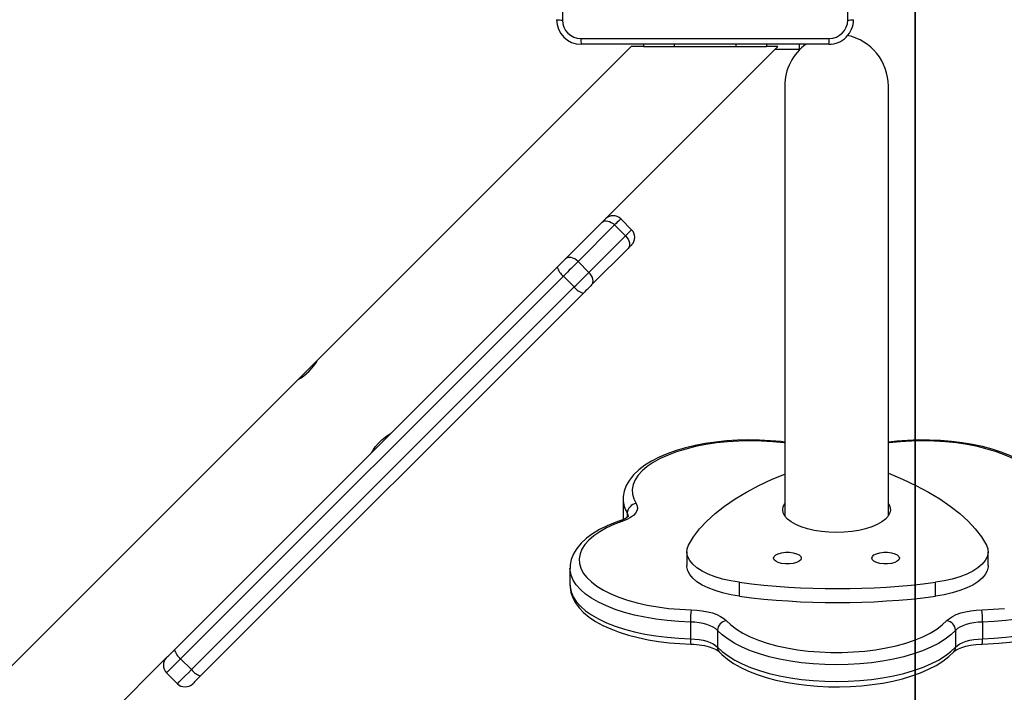
# Model space of a CAD drawing. Units: millimetres. Extents: x -4088 to -1533, y -1429 to -23.
# Drawn here: x -2239 to -2207, y -975 to -953 of the extents above; entities that cross this region are included whole.
import ezdxf

# ---------------------------------------------------------------- set-up
doc = ezdxf.new("R2010")
doc.units = ezdxf.units.MM
doc.header["$LTSCALE"] = 20
doc.header["$PDSIZE"] = -1
doc.layers.add('VP-DIM', color=7, linetype='Continuous')
doc.layers.add('VP-HIC', color=6, linetype='Continuous')
doc.layers.add('VP-EQ', color=7, linetype='Continuous', true_color=0x8a3492)
doc.dimstyles.get("Standard").update_dxf_attribs({"dimtxt": 14, "dimasz": 20, "dimexe": 20, "dimexo": 50, "dimgap": 20, "dimtad": 0, "dimdec": 0, "dimzin": 0, "dimdsep": 46, "dimtxsty": 'Standard', "dimcen": -0.09, "dimadec": 0, "dimazin": 0, "dimtfac": 1, "dimtdec": 4, "dimtofl": 0, "dimtmove": 0, "dimatfit": 3, "dimfxl": 70, "dimfxlon": 1, "dimtolj": 1, "dimtzin": 0, "dimarcsym": 0})

# ---------------------------------------------------------------- blocks, each defined once
blk = doc.blocks.new('*D23')
at = {"layer": 'Defpoints', "color": 0}
for p in [(-2896.593, -447.427), (-2378.517, -1229.416), (-1684.067, -1229.416)]:
    blk.add_point(p, dxfattribs=at)
at = {"layer": 'VP-DIM', "color": 0, "lineweight": -2}
for p, q in [((-1754.067, -447.427), (-1664.067, -447.427)), ((-1684.067, -467.427), (-1684.067, -799.755)), ((-1684.067, -1209.416), (-1684.067, -877.088)), ((-1754.067, -1229.416), (-1664.067, -1229.416))]:
    blk.add_line(p, q, dxfattribs=at)
at = {"layer": 'VP-DIM', "color": 0}
for points in [[(-1680.734, -467.427), (-1687.401, -467.427), (-1684.067, -447.427)], [(-1687.401, -1209.416), (-1680.734, -1209.416), (-1684.067, -1229.416)]]:
    blk.add_solid(points, dxfattribs=at)
at = {"layer": 'VP-DIM', "color": 0, "insert": (-1684.067, -838.421), "char_height": 14, "attachment_point": 5, "rotation": 90}
blk.add_mtext('\\A1;782', dxfattribs=at)
blk = doc.blocks.new('*D24')
at = {"layer": 'Defpoints', "color": 0}
for p in [(-2919.417, -247.427), (-2401.417, -1429.416), (-1553.327, -1429.416)]:
    blk.add_point(p, dxfattribs=at)
at = {"layer": 'VP-DIM', "color": 0, "lineweight": -2}
for p, q in [((-1623.327, -247.427), (-1533.327, -247.427)), ((-1553.327, -267.427), (-1553.327, -797.421)), ((-1553.327, -1409.416), (-1553.327, -879.421)), ((-1623.327, -1429.416), (-1533.327, -1429.416))]:
    blk.add_line(p, q, dxfattribs=at)
at = {"layer": 'VP-DIM', "color": 0}
for points in [[(-1549.994, -267.427), (-1556.661, -267.427), (-1553.327, -247.427)], [(-1556.661, -1409.416), (-1549.994, -1409.416), (-1553.327, -1429.416)]]:
    blk.add_solid(points, dxfattribs=at)
at = {"layer": 'VP-DIM', "color": 0, "insert": (-1553.327, -838.421), "char_height": 14, "attachment_point": 5, "rotation": 90}
blk.add_mtext('\\A1;1182', dxfattribs=at)
blk = doc.blocks.new('1418x2')
at = {"layer": 'VP-EQ', "color": 0, "linetype": 'Continuous', "lineweight": 25}
for p, q in [((-459.186, -2449.772), (-467.236, -2449.772)), ((-465.211, -2449.772), (-465.211, -2449.847)), ((-464.211, -2449.772), (-464.211, -2449.847)), ((-462.211, -2449.772), (-462.211, -2449.847)), ((-461.211, -2449.772), (-461.211, -2449.847)), ((-460.136, -2449.947), (-460.136, -2449.772)), ((-465.611, -2449.847), (-475.807, -2460.043)), ((-466.446, -2455.449), (-460.845, -2449.847)), ((-465.211, -2449.847), (-465.611, -2449.847)), ((-465.211, -2449.847), (-464.211, -2449.847)), ((-464.211, -2449.847), (-462.211, -2449.847)), ((-462.211, -2449.847), (-461.211, -2449.847)), ((-460.845, -2449.847), (-461.211, -2449.847)), ((-460.136, -2449.947), (-460.945, -2449.947)), ((-460.623, -2451.132), (-460.623, -2465.105)), ((-457.253, -2465.105), (-457.253, -2451.132)), ((-465.598, -2455.802), (-465.951, -2455.448)), ((-467.746, -2456.748), (-466.559, -2455.561)), ((-466.151, -2455.648), (-467.338, -2456.836)), ((-465.797, -2456.001), (-466.151, -2455.648)), ((-466.985, -2457.189), (-465.797, -2456.001)), ((-465.71, -2456.409), (-466.898, -2457.597)), ((-480.455, -2469.457), (-468.013, -2457.016)), ((-466.985, -2457.189), (-467.338, -2456.836)), ((-467.814, -2457.311), (-480.255, -2469.752)), ((-467.46, -2457.664), (-467.814, -2457.311)), ((-479.901, -2470.106), (-467.46, -2457.664)), ((-467.165, -2457.864), (-479.606, -2470.305)), ((-475.808, -2460.044), (-476.431, -2460.667)), ((-476.437, -2460.673), (-489.303, -2473.539)), ((-465.876, -2464.564), (-465.876, -2465.108)), ((-465.876, -2465.108), (-465.868, -2465.218)), ((-465.738, -2465.013), (-465.738, -2465.139)), ((-463.804, -2466.272), (-463.804, -2466.725)), ((-454.011, -2466.725), (-454.011, -2466.272)), ((-467.602, -2466.808), (-467.602, -2467.352)), ((-462.093, -2467.719), (-462.093, -2467.266)), ((-455.722, -2467.719), (-455.722, -2467.266)), ((-463.683, -2468.558), (-463.683, -2469.102)), ((-454.193, -2468.558), (-454.193, -2469.102)), ((-462.805, -2468.828), (-462.805, -2469.371)), ((-455.071, -2468.828), (-455.071, -2469.371)), ((-483.326, -2472.328), (-480.712, -2469.714)), ((-479.901, -2470.106), (-480.255, -2469.752)), ((-480.712, -2470.209), (-480.358, -2470.562))]:
    blk.add_line(p, q, dxfattribs=at)
at = {"layer": 'VP-EQ', "color": 0, "linetype": 'Continuous', "lineweight": 25, "flags": 128}
for points in [[(-467.848, -2440.911), (-467.848, -2443.601), (-467.848, -2446.293), (-467.848, -2448.983)], [(-458.573, -2448.983), (-458.574, -2446.966), (-458.574, -2444.947)], [(-467.247, -2449.584), (-464.557, -2449.584), (-461.865, -2449.584), (-459.175, -2449.584)], [(-466.559, -2455.561), (-466.533, -2455.535), (-466.51, -2455.512), (-466.49, -2455.492), (-466.474, -2455.476), (-466.461, -2455.463), (-466.452, -2455.454), (-466.447, -2455.449), (-466.446, -2455.449)], [(-466.559, -2455.561), (-466.522, -2455.534), (-466.478, -2455.518), (-466.428, -2455.513), (-466.373, -2455.52), (-466.315, -2455.537), (-466.258, -2455.565), (-466.202, -2455.603), (-466.151, -2455.648)], [(-465.951, -2455.448), (-465.953, -2455.45), (-465.962, -2455.459), (-465.978, -2455.475), (-466, -2455.497), (-466.029, -2455.526), (-466.064, -2455.561), (-466.105, -2455.602), (-466.151, -2455.648)], [(-465.797, -2456.001), (-465.751, -2455.955), (-465.71, -2455.915), (-465.675, -2455.88), (-465.646, -2455.851), (-465.624, -2455.828), (-465.608, -2455.812), (-465.6, -2455.804), (-465.598, -2455.802)], [(-465.797, -2456.001), (-465.752, -2456.053), (-465.715, -2456.108), (-465.687, -2456.166), (-465.669, -2456.223), (-465.663, -2456.278), (-465.668, -2456.329), (-465.683, -2456.373), (-465.71, -2456.409)], [(-465.598, -2456.297), (-465.599, -2456.298), (-465.604, -2456.303), (-465.613, -2456.312), (-465.625, -2456.324), (-465.641, -2456.341), (-465.661, -2456.36), (-465.684, -2456.383), (-465.71, -2456.409)], [(-468.013, -2457.016), (-467.978, -2456.98), (-467.942, -2456.944), (-467.907, -2456.909), (-467.872, -2456.874), (-467.838, -2456.84), (-467.805, -2456.807), (-467.775, -2456.777), (-467.746, -2456.748)], [(-467.338, -2456.836), (-467.39, -2456.79), (-467.445, -2456.753), (-467.503, -2456.725), (-467.56, -2456.707), (-467.615, -2456.701), (-467.666, -2456.706), (-467.71, -2456.722), (-467.746, -2456.748)], [(-467.338, -2456.836), (-467.389, -2456.886), (-467.444, -2456.941), (-467.501, -2456.999), (-467.562, -2457.059), (-467.624, -2457.121), (-467.687, -2457.184), (-467.751, -2457.248), (-467.814, -2457.311)], [(-467.46, -2457.664), (-467.397, -2457.601), (-467.334, -2457.538), (-467.271, -2457.475), (-467.208, -2457.412), (-467.148, -2457.352), (-467.09, -2457.294), (-467.036, -2457.24), (-466.985, -2457.189)], [(-466.898, -2457.597), (-466.871, -2457.561), (-466.855, -2457.517), (-466.85, -2457.466), (-466.857, -2457.411), (-466.874, -2457.354), (-466.902, -2457.296), (-466.94, -2457.24), (-466.985, -2457.189)], [(-466.898, -2457.597), (-466.926, -2457.625), (-466.957, -2457.656), (-466.989, -2457.688), (-467.023, -2457.722), (-467.058, -2457.757), (-467.094, -2457.793), (-467.13, -2457.829), (-467.165, -2457.864)], [(-474.053, -2463.053), (-474.055, -2463.056), (-474.035, -2463.023), (-473.99, -2462.952), (-473.919, -2462.853), (-473.825, -2462.742), (-473.719, -2462.637), (-473.613, -2462.55), (-473.518, -2462.483), (-473.449, -2462.439), (-473.42, -2462.422), (-473.422, -2462.423)], [(-460.623, -2462.706), (-460.732, -2462.692), (-461.084, -2462.661), (-461.441, -2462.643), (-461.8, -2462.639), (-462.158, -2462.648), (-462.513, -2462.671), (-462.863, -2462.708), (-463.204, -2462.758), (-463.534, -2462.821), (-463.851, -2462.897), (-464.153, -2462.985), (-464.438, -2463.086), (-464.703, -2463.199), (-464.947, -2463.323), (-465.168, -2463.46), (-465.365, -2463.608), (-465.533, -2463.769), (-465.67, -2463.94), (-465.774, -2464.118), (-465.841, -2464.3), (-465.873, -2464.481), (-465.872, -2464.57)], [(-460.623, -2462.735), (-460.648, -2462.732), (-461.008, -2462.695), (-461.374, -2462.673), (-461.743, -2462.666), (-462.112, -2462.674), (-462.478, -2462.697), (-462.837, -2462.735), (-463.185, -2462.787), (-463.52, -2462.853), (-463.839, -2462.932), (-464.138, -2463.024), (-464.415, -2463.128), (-464.667, -2463.242), (-464.892, -2463.366), (-465.087, -2463.499), (-465.252, -2463.639), (-465.384, -2463.784), (-465.483, -2463.935), (-465.546, -2464.089), (-465.575, -2464.245), (-465.568, -2464.401), (-465.525, -2464.556), (-465.448, -2464.709)], [(-452.003, -2464.576), (-452.001, -2464.501), (-452.028, -2464.327), (-452.085, -2464.157), (-452.171, -2463.993), (-452.287, -2463.832), (-452.434, -2463.677), (-452.612, -2463.528), (-452.818, -2463.388), (-453.052, -2463.257), (-453.308, -2463.139), (-453.585, -2463.032), (-453.88, -2462.937), (-454.191, -2462.855), (-454.517, -2462.786), (-454.854, -2462.73), (-455.2, -2462.687), (-455.553, -2462.657), (-455.911, -2462.641), (-456.27, -2462.639), (-456.628, -2462.651), (-456.982, -2462.676), (-457.253, -2462.706)], [(-452.428, -2464.709), (-452.35, -2464.556), (-452.308, -2464.401), (-452.301, -2464.245), (-452.33, -2464.089), (-452.393, -2463.935), (-452.492, -2463.784), (-452.624, -2463.639), (-452.789, -2463.499), (-452.984, -2463.366), (-453.209, -2463.242), (-453.461, -2463.128), (-453.738, -2463.024), (-454.037, -2462.932), (-454.356, -2462.853), (-454.691, -2462.787), (-455.039, -2462.735), (-455.398, -2462.697), (-455.764, -2462.674), (-456.133, -2462.666), (-456.502, -2462.673), (-456.868, -2462.695), (-457.227, -2462.732), (-457.253, -2462.735)], [(-463.749, -2466.054), (-463.588, -2465.789), (-463.389, -2465.529), (-463.153, -2465.275), (-462.882, -2465.027), (-462.575, -2464.786), (-462.235, -2464.553), (-461.863, -2464.33), (-461.459, -2464.116), (-461.025, -2463.914), (-460.623, -2463.745)], [(-457.252, -2463.722), (-456.79, -2463.914), (-456.357, -2464.116), (-455.953, -2464.33), (-455.58, -2464.553), (-455.24, -2464.786), (-454.934, -2465.027), (-454.662, -2465.275), (-454.427, -2465.529), (-454.228, -2465.789), (-454.066, -2466.054)], [(-465.448, -2464.709), (-465.413, -2464.786), (-465.405, -2464.865), (-465.423, -2464.943), (-465.468, -2465.019), (-465.538, -2465.092), (-465.632, -2465.16), (-465.748, -2465.222), (-465.884, -2465.276)], [(-457.188, -2464.905), (-457.206, -2465.01), (-457.259, -2465.113), (-457.346, -2465.212), (-457.466, -2465.305), (-457.615, -2465.389), (-457.792, -2465.464), (-457.992, -2465.527), (-458.211, -2465.578), (-458.445, -2465.615), (-458.689, -2465.637), (-458.938, -2465.645), (-459.187, -2465.637), (-459.431, -2465.615), (-459.665, -2465.578), (-459.884, -2465.527), (-460.084, -2465.464), (-460.26, -2465.389), (-460.41, -2465.305), (-460.53, -2465.212), (-460.617, -2465.113), (-460.67, -2465.01), (-460.688, -2464.905), (-460.67, -2464.8), (-460.623, -2464.705)], [(-457.253, -2464.705), (-457.206, -2464.8), (-457.188, -2464.905)], [(-465.872, -2465.117), (-465.872, -2465.203), (-465.869, -2465.218)], [(-465.704, -2465.123), (-465.711, -2465.073), (-465.738, -2465.013)], [(-465.981, -2465.264), (-466.129, -2465.317), (-466.397, -2465.429), (-466.644, -2465.552), (-466.868, -2465.687), (-467.068, -2465.834), (-467.24, -2465.993), (-467.381, -2466.163), (-467.488, -2466.34), (-467.56, -2466.522), (-467.596, -2466.703), (-467.598, -2466.816)], [(-465.884, -2465.276), (-466.159, -2465.38), (-466.409, -2465.495), (-466.632, -2465.62), (-466.826, -2465.753), (-466.988, -2465.893), (-467.118, -2466.039), (-467.214, -2466.19), (-467.275, -2466.344), (-467.301, -2466.5), (-467.292, -2466.656), (-467.247, -2466.811), (-467.167, -2466.964), (-467.052, -2467.113), (-466.905, -2467.256), (-466.726, -2467.392), (-466.516, -2467.521), (-466.278, -2467.641), (-466.015, -2467.75), (-465.727, -2467.848), (-465.419, -2467.934), (-465.092, -2468.008), (-464.75, -2468.067), (-464.397, -2468.113), (-464.034, -2468.144), (-463.667, -2468.16)], [(-454.209, -2468.16), (-453.842, -2468.144), (-453.479, -2468.113)], [(-462.093, -2467.266), (-462.375, -2467.219), (-462.64, -2467.159), (-462.887, -2467.084), (-463.11, -2466.998), (-463.306, -2466.901), (-463.473, -2466.795), (-463.608, -2466.68), (-463.708, -2466.56), (-463.774, -2466.435), (-463.803, -2466.308), (-463.794, -2466.18), (-463.749, -2466.054)], [(-454.066, -2466.054), (-454.021, -2466.18), (-454.013, -2466.308), (-454.042, -2466.435), (-454.107, -2466.56), (-454.208, -2466.68), (-454.343, -2466.795), (-454.509, -2466.901), (-454.706, -2466.998), (-454.929, -2467.084), (-455.175, -2467.159), (-455.441, -2467.219), (-455.722, -2467.266)], [(-460.085, -2466.478), (-460.103, -2466.532), (-460.156, -2466.581), (-460.24, -2466.622), (-460.348, -2466.651), (-460.471, -2466.667), (-460.599, -2466.667), (-460.722, -2466.651), (-460.83, -2466.622), (-460.913, -2466.581), (-460.967, -2466.532), (-460.985, -2466.478), (-460.967, -2466.425), (-460.913, -2466.376), (-460.83, -2466.335), (-460.722, -2466.305), (-460.599, -2466.29), (-460.471, -2466.29), (-460.348, -2466.305), (-460.24, -2466.335), (-460.156, -2466.376), (-460.103, -2466.425), (-460.085, -2466.478)], [(-456.891, -2466.478), (-456.909, -2466.532), (-456.962, -2466.581), (-457.046, -2466.622), (-457.154, -2466.651), (-457.277, -2466.667), (-457.405, -2466.667), (-457.528, -2466.651), (-457.636, -2466.622), (-457.72, -2466.581), (-457.773, -2466.532), (-457.791, -2466.478), (-457.773, -2466.425), (-457.72, -2466.376), (-457.636, -2466.335), (-457.528, -2466.305), (-457.405, -2466.29), (-457.277, -2466.29), (-457.154, -2466.305), (-457.046, -2466.335), (-456.962, -2466.376), (-456.909, -2466.425), (-456.891, -2466.478)], [(-462.093, -2467.719), (-462.375, -2467.673), (-462.64, -2467.612), (-462.887, -2467.538), (-463.11, -2467.451), (-463.306, -2467.354), (-463.473, -2467.248), (-463.608, -2467.133), (-463.708, -2467.013), (-463.774, -2466.888), (-463.803, -2466.761), (-463.804, -2466.725)], [(-454.011, -2466.725), (-454.013, -2466.761), (-454.042, -2466.888), (-454.107, -2467.013), (-454.208, -2467.133), (-454.343, -2467.248), (-454.509, -2467.354), (-454.706, -2467.451), (-454.929, -2467.538), (-455.175, -2467.612), (-455.441, -2467.673), (-455.722, -2467.719)], [(-463.683, -2468.558), (-464.064, -2468.542), (-464.44, -2468.511), (-464.808, -2468.465), (-465.164, -2468.405), (-465.505, -2468.332), (-465.829, -2468.245), (-466.133, -2468.146), (-466.414, -2468.036), (-466.669, -2467.916), (-466.898, -2467.785), (-467.096, -2467.647), (-467.264, -2467.501), (-467.399, -2467.35), (-467.501, -2467.194), (-467.567, -2467.034), (-467.599, -2466.873), (-467.602, -2466.814)], [(-450.274, -2466.814), (-450.277, -2466.873), (-450.308, -2467.034), (-450.375, -2467.194), (-450.477, -2467.35), (-450.612, -2467.501), (-450.779, -2467.647), (-450.978, -2467.785), (-451.206, -2467.916), (-451.462, -2468.036), (-451.743, -2468.146), (-452.046, -2468.245), (-452.37, -2468.332), (-452.712, -2468.405), (-453.068, -2468.465), (-453.436, -2468.511), (-453.812, -2468.542), (-454.193, -2468.558)], [(-467.602, -2467.352), (-467.599, -2467.417), (-467.567, -2467.578), (-467.501, -2467.738), (-467.399, -2467.894), (-467.264, -2468.045), (-467.096, -2468.191), (-466.898, -2468.329), (-466.669, -2468.459), (-466.414, -2468.58), (-466.133, -2468.69), (-465.829, -2468.789), (-465.505, -2468.875), (-465.164, -2468.949), (-464.808, -2469.009), (-464.44, -2469.054), (-464.064, -2469.086), (-463.683, -2469.102)], [(-467.598, -2467.359), (-467.599, -2467.426), (-467.571, -2467.6), (-467.512, -2467.769), (-467.424, -2467.934), (-467.306, -2468.093), (-467.157, -2468.248), (-466.978, -2468.397), (-466.769, -2468.537), (-466.535, -2468.666), (-466.277, -2468.784), (-465.999, -2468.89), (-465.703, -2468.984), (-465.39, -2469.066), (-465.064, -2469.134), (-464.727, -2469.19), (-464.38, -2469.232), (-464.026, -2469.26), (-463.674, -2469.275)], [(-454.202, -2469.275), (-454.014, -2469.269), (-453.658, -2469.247), (-453.308, -2469.211), (-452.967, -2469.161), (-452.636, -2469.099), (-452.318, -2469.024), (-452.015, -2468.936), (-451.729, -2468.837), (-451.463, -2468.725), (-451.217, -2468.601), (-450.994, -2468.465), (-450.797, -2468.317), (-450.626, -2468.157), (-450.487, -2467.987), (-450.382, -2467.809), (-450.312, -2467.627), (-450.278, -2467.446), (-450.278, -2467.362)], [(-454.193, -2469.102), (-453.812, -2469.086), (-453.436, -2469.054), (-453.068, -2469.009), (-452.712, -2468.949), (-452.37, -2468.875), (-452.046, -2468.789), (-451.743, -2468.69), (-451.462, -2468.58), (-451.206, -2468.459), (-450.978, -2468.329), (-450.779, -2468.191), (-450.612, -2468.045), (-450.477, -2467.894), (-450.375, -2467.738), (-450.308, -2467.578), (-450.277, -2467.417), (-450.274, -2467.352)], [(-463.667, -2468.16), (-463.482, -2468.17), (-463.302, -2468.191), (-463.132, -2468.222), (-462.974, -2468.264), (-462.831, -2468.314), (-462.708, -2468.373), (-462.605, -2468.439), (-462.525, -2468.51)], [(-455.35, -2468.51), (-455.271, -2468.439), (-455.168, -2468.373), (-455.044, -2468.314), (-454.902, -2468.264), (-454.744, -2468.222), (-454.573, -2468.191), (-454.394, -2468.17), (-454.209, -2468.16)], [(-462.805, -2468.828), (-462.866, -2468.773), (-462.945, -2468.722), (-463.041, -2468.677), (-463.15, -2468.638), (-463.272, -2468.606), (-463.403, -2468.582), (-463.541, -2468.566), (-463.683, -2468.558)], [(-462.525, -2468.51), (-462.376, -2468.653), (-462.194, -2468.789), (-461.983, -2468.917), (-461.743, -2469.036), (-461.477, -2469.145), (-461.188, -2469.242), (-460.878, -2469.327), (-460.551, -2469.399), (-460.208, -2469.458), (-459.854, -2469.502), (-459.491, -2469.532), (-459.123, -2469.547), (-458.753, -2469.547), (-458.385, -2469.532), (-458.022, -2469.502), (-457.668, -2469.458), (-457.325, -2469.399), (-456.997, -2469.327), (-456.688, -2469.242), (-456.399, -2469.145), (-456.133, -2469.036), (-455.893, -2468.917), (-455.682, -2468.789), (-455.5, -2468.653), (-455.35, -2468.51)], [(-454.193, -2468.558), (-454.335, -2468.566), (-454.473, -2468.582), (-454.604, -2468.606), (-454.726, -2468.638), (-454.835, -2468.677), (-454.931, -2468.722), (-455.009, -2468.773), (-455.071, -2468.828)], [(-455.071, -2468.828), (-455.225, -2468.976), (-455.411, -2469.117), (-455.628, -2469.251), (-455.873, -2469.376), (-456.143, -2469.49), (-456.438, -2469.594), (-456.754, -2469.685), (-457.089, -2469.764), (-457.439, -2469.829), (-457.803, -2469.881), (-458.176, -2469.918), (-458.555, -2469.94), (-458.938, -2469.948), (-459.321, -2469.94), (-459.7, -2469.918), (-460.073, -2469.881), (-460.436, -2469.829), (-460.787, -2469.764), (-461.122, -2469.685), (-461.438, -2469.594), (-461.732, -2469.49), (-462.003, -2469.376), (-462.248, -2469.251), (-462.464, -2469.117), (-462.651, -2468.976), (-462.805, -2468.828)], [(-463.683, -2469.102), (-463.541, -2469.11), (-463.403, -2469.126), (-463.272, -2469.15), (-463.15, -2469.182), (-463.041, -2469.221), (-462.945, -2469.266), (-462.866, -2469.317), (-462.805, -2469.371)], [(-463.674, -2469.275), (-463.578, -2469.279), (-463.399, -2469.296), (-463.232, -2469.323), (-463.082, -2469.36), (-462.954, -2469.404), (-462.854, -2469.451), (-462.785, -2469.495), (-462.747, -2469.528)], [(-455.129, -2469.528), (-455.111, -2469.51), (-455.058, -2469.472), (-454.977, -2469.428), (-454.87, -2469.384), (-454.737, -2469.345), (-454.583, -2469.312), (-454.413, -2469.288), (-454.241, -2469.276), (-454.202, -2469.275)], [(-455.071, -2469.371), (-455.009, -2469.317), (-454.931, -2469.266), (-454.835, -2469.221), (-454.726, -2469.182), (-454.604, -2469.15), (-454.473, -2469.126), (-454.335, -2469.11), (-454.193, -2469.102)], [(-480.712, -2469.714), (-480.711, -2469.713), (-480.701, -2469.703), (-480.681, -2469.683), (-480.651, -2469.653), (-480.611, -2469.613), (-480.564, -2469.567), (-480.512, -2469.514), (-480.455, -2469.457)], [(-462.805, -2469.371), (-462.651, -2469.52), (-462.464, -2469.661), (-462.248, -2469.795), (-462.003, -2469.919), (-461.732, -2470.034), (-461.438, -2470.137), (-461.122, -2470.229), (-460.787, -2470.308), (-460.436, -2470.373), (-460.073, -2470.425), (-459.7, -2470.462), (-459.321, -2470.484), (-458.938, -2470.492), (-458.555, -2470.484), (-458.176, -2470.462), (-457.803, -2470.425), (-457.439, -2470.373), (-457.089, -2470.308), (-456.754, -2470.229), (-456.438, -2470.137), (-456.143, -2470.034), (-455.873, -2469.919), (-455.628, -2469.795), (-455.411, -2469.661), (-455.225, -2469.52), (-455.071, -2469.371)], [(-462.747, -2469.528), (-462.662, -2469.614), (-462.485, -2469.765), (-462.281, -2469.906), (-462.049, -2470.037), (-461.794, -2470.157), (-461.519, -2470.264), (-461.225, -2470.36), (-460.915, -2470.443), (-460.59, -2470.513), (-460.254, -2470.57), (-459.908, -2470.614), (-459.555, -2470.644), (-459.198, -2470.661), (-458.839, -2470.664), (-458.481, -2470.654), (-458.126, -2470.629), (-457.778, -2470.592), (-457.437, -2470.541), (-457.108, -2470.477), (-456.792, -2470.4), (-456.491, -2470.31), (-456.208, -2470.209), (-455.945, -2470.095), (-455.702, -2469.97), (-455.483, -2469.832), (-455.289, -2469.682), (-455.129, -2469.528)], [(-480.255, -2469.752), (-480.356, -2469.853), (-480.45, -2469.947), (-480.533, -2470.03), (-480.603, -2470.1), (-480.657, -2470.154), (-480.693, -2470.19), (-480.71, -2470.207), (-480.712, -2470.209)], [(-480.358, -2470.562), (-480.357, -2470.561), (-480.34, -2470.544), (-480.303, -2470.507), (-480.249, -2470.453), (-480.179, -2470.384), (-480.096, -2470.3), (-480.003, -2470.207), (-479.901, -2470.106)], [(-479.606, -2470.305), (-479.663, -2470.362), (-479.716, -2470.415), (-479.763, -2470.462), (-479.802, -2470.501), (-479.832, -2470.531), (-479.853, -2470.552), (-479.862, -2470.562), (-479.863, -2470.562)]]:
    blk.add_lwpolyline(points, dxfattribs=at)
at = {"layer": 'VP-EQ', "color": 0, "linetype": 'Continuous', "lineweight": 25}
for centre, radius, start, end in [((-467.893, -2448.116), 0.868, 260.5104, 272.9497), ((-467.236, -2448.972), 0.8, 180.0001, 269.9998), ((-467.246, -2448.982), 0.602, 180.0601, 269.9398), ((-459.186, -2448.972), 0.8, 270, 0.0002), ((-459.176, -2448.982), 0.602, 270.0601, 359.9399), ((-458.529, -2448.116), 0.868, 267.0521, 279.4879), ((-466.38, -2449.629), 0.868, 177.0531, 189.4863), ((-458.938, -2451.132), 1.685, 125.6879, 180), ((-460.042, -2449.629), 0.868, 350.5146, 2.9463), ((-458.938, -2451.132), 1.685, 0, 77.9287), ((-466.199, -2455.696), 0.35, 45, 135), ((-465.845, -2456.049), 0.35, 315, 45), ((-467.516, -2456.894), 0.512, 193.7386, 234.4705), ((-467.043, -2457.367), 0.512, 215.5301, 256.2608), ((-477.288, -2459.189), 1.711, 299.8637, 330.0349), ((-465.038, -2464.551), 0.839, 181.1798, 213.4307), ((-465.416, -2465.029), 0.322, 95.6097, 177.1713), ((-466.139, -2464.667), 0.618, 284.7649, 314.9723), ((-465.946, -2465.381), 0.122, 59.4209, 106.7728), ((-458.908, -2442.648), 24.824, 262.6269, 277.3731), ((-458.908, -2443.101), 24.824, 262.6269, 277.3731), ((-459.609, -2468.527), 4.074, 174.8294, 180.4404), ((-458.267, -2468.527), 4.074, 359.5592, 5.1706), ((-462.469, -2468.841), 0.336, 99.5916, 177.6538), ((-455.406, -2468.841), 0.336, 2.3463, 80.4082), ((-462.985, -2469.151), 0.7, 176.0037, 190.2548), ((-454.89, -2469.151), 0.699, 349.7306, 4.0042), ((-479.957, -2469.335), 0.512, 193.7388, 234.4704), ((-462.577, -2469.376), 0.229, 178.9776, 221.9707), ((-455.299, -2469.376), 0.229, 318.0264, 1.0228), ((-480.464, -2469.961), 0.35, 135, 225), ((-479.485, -2469.808), 0.512, 215.5286, 256.2608), ((-480.111, -2470.315), 0.35, 225, 315)]:
    blk.add_arc(centre, radius, start, end, dxfattribs=at)
blk = doc.blocks.new('wd1418x2 2d')
at = {"layer": 'VP-EQ', "color": 0}
blk.add_blockref('1418x2', (-1753.206, 1495.526), dxfattribs=at)

msp = doc.modelspace()

# ---------------------------------------------------------------- linework, layer by layer
at = {"layer": 'VP-HIC', "color": 3}
msp.add_lwpolyline([(-2347.664, -1178.246, 0.391086), (-2209.592, -1028.721), (-2209.592, -943.721, 0.197043), (-2252.766, -838.421, 0.197043), (-2209.592, -733.121), (-2209.592, -646.921, 0.414214), (-2359.592, -496.921), (-2435.341, -496.921, 0.075355), (-2477.072, -480.196, -0.224931), (-2360.985, -425.19), (-2293.833, -425.19, -0.421411), (-2143.878, -578.866), (-2073.322, -649.421), (-2053.319, -649.421, -0.317168), (-1912.02, -749.077, -0.159286), (-1883.062, -837.671), (-1883.062, -839.171, -0.159532), (-1912.105, -927.881, -0.316703), (-2053.319, -1027.299), (-2073.2, -1027.299), (-2180.213, -1134.312, -0.198912), (-2286.279, -1178.246)], format="xyb", close=True, dxfattribs=at)
at = {"layer": 'VP-HIC', "color": 4}
msp.add_lwpolyline([(-2511.38, -476.219, -0.133693), (-2435.341, -496.921), (-2359.592, -496.921, -0.414214), (-2209.592, -646.921), (-2209.592, -733.121, -0.197043), (-2252.766, -838.421, -0.197043), (-2209.592, -943.721), (-2209.592, -1028.721, -0.414214), (-2359.592, -1178.721), (-2739.242, -1178.721, -0.047887)], format="xyb", dxfattribs=at)

# ---------------------------------------------------------------- block references
at = {"layer": 'VP-EQ', "color": 0}
msp.add_blockref('wd1418x2 2d', (0, 0), dxfattribs=at)

# ---------------------------------------------------------------- dimensions: what is measured, and where the dimension line sits
at = {"layer": 'VP-DIM', "color": 0}
for base, p1, p2, picture, middle in [((-1553.327, -1429.416), (-2919.417, -247.427), (-2401.417, -1429.416), '*D24', (-1553.327, -838.421)), ((-1684.067, -1229.416), (-2896.593, -447.427), (-2378.517, -1229.416), '*D23', (-1684.067, -838.421))]:
    dim = msp.add_linear_dim(base=base, p1=p1, p2=p2, angle=90, dimstyle='Standard', dxfattribs=at)
    dim.commit()
    dim.dimension.update_dxf_attribs({"geometry": picture, "text_midpoint": middle})

doc.saveas('drawing.dxf')
